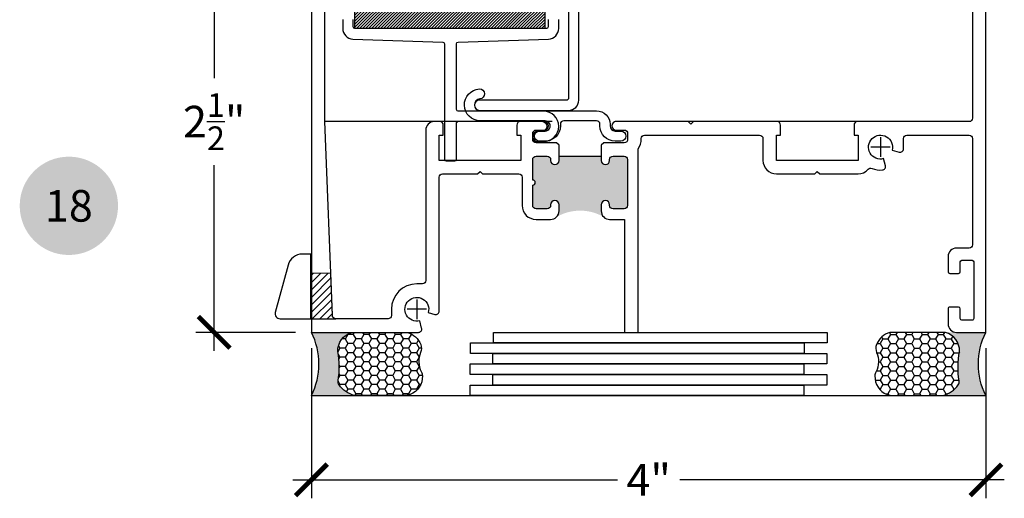
# Model space of a CAD drawing. Units: inches. Extents: x 0 to 214, y 0 to 37.
# Drawn here: x 16 to 22, y 21 to 24 of the extents above; entities that cross this region are included whole.
import ezdxf
from ezdxf.enums import TextEntityAlignment as Align

# ---------------------------------------------------------------- set-up
doc = ezdxf.new("R2010")
doc.units = ezdxf.units.IN
doc.header["$MEASUREMENT"] = 0
for name, color, linetype in [('Arcadia-Dim', 4, 'Continuous'), ('Arcadia-Profile', 5, 'Continuous'), ('Arcadia-Shade', 8, 'Continuous'), ('Arcadia-Symb', 7, 'Continuous'), ('Arcadia-Symb-Text', 3, 'Continuous'), ('HATCH', 8, 'Continuous')]:
    doc.layers.add(name, color=color, linetype=linetype)
doc.styles.get("Standard").update_dxf_attribs({"font": 'ARIALN.TTF'})
doc.dimstyles.new('Arcadia-2', dxfattribs={"dimscale": 2, "dimtxt": 0.0938, "dimasz": 0.0938, "dimexe": 0.0546, "dimexo": 0.0469, "dimgap": 0.0469, "dimtad": 0, "dimtih": 1, "dimdec": 4, "dimrnd": 0.0625, "dimzin": 3, "dimdsep": 46, "dimlunit": 4, "dimtxsty": 'Standard', "dimblk": 'ARCHTICK', "dimcen": 0.0469, "dimdle": 0.0546, "dimclrd": 256, "dimclre": 256, "dimclrt": 256, "dimadec": 0, "dimazin": 0, "dimtfac": 0.75, "dimtix": 1, "dimtmove": 2, "dimatfit": 3, "dimfxl": 1, "dimtolj": 1, "dimtzin": 3, "dimlwd": -3, "dimlwe": -3, "dimarcsym": 0})

# ---------------------------------------------------------------- blocks, each defined once
blk = doc.blocks.new('Keynote')
at = {"layer": 'Arcadia-Symb', "lineweight": -3}
h = blk.add_hatch(color=8, dxfattribs=at)
h.dxf.hatch_style = 1
edge = h.paths.add_edge_path()
edge.add_arc((0, 0), 0.1458, 0, 360)
at = {"layer": 'Arcadia-Symb-Text'}
blk.add_attdef('KEYNOTE_BUBBLE', text='', height=0.09375, dxfattribs=at).set_placement((0, 0), align=Align.MIDDLE_CENTER)
blk = doc.blocks.new('*U31')
at = {"layer": 'Arcadia-Profile'}
h = blk.add_hatch(color=256, dxfattribs=at)
edge = h.paths.add_edge_path()
edge.add_line((-3.053113317717185e-16, 0.3750000000000013), (-0.2561978488290509, 0.3750000000000013))
edge.add_arc((-0.2968777799670104, 0.2172425456151554), 0.1629179892196557, 35.12576795111403, 75.54049043261, ccw=False)
edge.add_arc((-0.1891877120709748, 0.2930007706583724), 0.03124999999998449, -9.589877105315225, 35.125767951116984, ccw=False)
edge.add_arc((0.3231379503014348, 0.2064404742972084), 0.4883366330377225, 170.4101228946807, 190.9855794753516)
edge.add_arc((-0.2710315728123671, 0.1106123631241158), 0.1148149856163851, -74.4499340415818, 1.3823096407652997, ccw=False)
edge.add_line((-0.2402519359356224, 3.381739333008226e-13), (-4.47947234860635e-13, 3.381739333008226e-13))
edge.add_arc((0.373177790171672, 0.1874999999997243), 0.4176337068263487, 153.3231490947054, 206.6768509051579, ccw=False)
at = {"layer": 'Arcadia-Shade', "lineweight": -3}
h = blk.add_hatch(dxfattribs=at)
h.set_pattern_fill('HONEY', color=256, scale=0.25)
h.set_pattern_definition([(0, (0, 0), (0.046875, 0.02706329386826371), [0.03125, -0.0625]), (120, (0, 0), (-0.04687499999999999, 0.02706329386826371), [0.03125, -0.06249999999999999]), (59.99999999999999, (0, 0), (1.040834085586084e-17, 0.05412658773652742), [-0.0625, 0.03125])])
h.paths.add_polyline_path([(-0.2402519359368233, -2.886579864025407e-15, 0.3435090603726194), (-0.1562500000000309, 0.1133821040536955, -0.0900193469024165), (-0.1583744156327502, 0.2877946912689345, 0.1976228614784509), (-0.1636286172469866, 0.3109811814372566, 0.1781934081275223), (-0.2561978488290509, 0.3750000000000013), (-0.550297450482238, 0.3750000000000013, 0.09541692369353451), (-0.5863897107137318, 0.3680490913405168, 0.3204879081861729), (-0.6582734691761499, 0.2585863400617527, 0.1072170252175634), (-0.6516444408070798, 0.2329292479401068, -0.2200532177358034), (-0.6478854977273305, 0.1199428811052638, 0.197198363996938), (-0.6483858901275293, 0.0724912902839393, 0.2294187004830097), (-0.5691393538842893, -2.886579864025407e-15)])
at = {"layer": 'Arcadia-Profile'}
blk.add_lwpolyline([(-0.65164444080708, 0.2329292479401071, -0.1073450320601699), (-0.6582747017734847, 0.2586179536280531, -0.3204104769671941), (-0.5863897107137311, 0.368049091340517, -0.09541692369342575), (-0.5502974504822792, 0.3750000000000013), (-0.2561978488290509, 0.3750000000000013, -0.1781934081275193), (-0.1636286172469877, 0.3109811814372581, -0.1976228614784485), (-0.1583744156327499, 0.2877946912689366, 0.09001934690241879), (-0.1562500000000304, 0.1133821040536933, -0.3435090603726143), (-0.2402519359368232, -2.886579864025407e-15), (-0.5691393538842894, -2.886579864025407e-15, -0.2294187004830065), (-0.6483858901275288, 0.07249129028393797, -0.1971983639969396), (-0.647885497727331, 0.1199428811052629, 0.2200532177358061)], format="xyb", close=True, dxfattribs=at)
blk.add_arc((0.3731777901704919, 0.1874999999999977), 0.4176337068251686, 153.3231490946662, 206.676850905333, dxfattribs=at)
blk = doc.blocks.new('_ArchTick')
at = {"color": 0, "linetype": 'ByBlock', "lineweight": -3, "const_width": 0.15}
blk.add_lwpolyline([(-0.5, -0.5), (0.5, 0.5)], dxfattribs=at)
blk = doc.blocks.new('*D78')
at = {"layer": 'Arcadia-Dim', "lineweight": -3, "transparency": 16777216}
for p, q in [((18.40415880399371, 22.353848940099), (18.40415880399371, 21.46344894009961)), ((22.40415880399323, 22.35384894009961), (22.40415880399323, 21.46344894009961)), ((18.29495880399371, 21.57264894009962), (20.21873424737682, 21.57264894009962)), ((22.51335880399323, 21.57264894009962), (20.58958336061011, 21.57264894009962))]:
    blk.add_line(p, q, dxfattribs=at)
at = {"layer": 'Arcadia-Dim', "lineweight": -3, "transparency": 16777216, "xscale": 0.1876, "yscale": 0.1876, "zscale": 0.1876, "rotation": 180}
blk.add_blockref('_ArchTick', (18.40415880399371, 21.57264894009962), dxfattribs=at)
at = {"layer": 'Arcadia-Dim', "lineweight": -3, "transparency": 16777216, "xscale": 0.1876, "yscale": 0.1876, "zscale": 0.1876}
blk.add_blockref('_ArchTick', (22.40415880399323, 21.57264894009962), dxfattribs=at)
at = {"layer": 'Arcadia-Dim', "lineweight": -3, "transparency": 16777216, "insert": (20.40415880399347, 21.57264894009962), "char_height": 0.1876, "attachment_point": 5}
blk.add_mtext('\\A1;4"', dxfattribs=at)
blk = doc.blocks.new('b09550015')
at = {"layer": 'Arcadia-Profile'}
blk.add_lwpolyline([(0.1175000000000015, 0.1950000000000001), (0.1175000000000013, 0.1849999794528063, 0.4142131190722639), (0.2074998940532449, 0.0949999491824649), (0.2412499545942828, 0.09499983731874218, 0.9999999999999959), (0.2412500454057196, 0.1549998373186734), (0.2074999848646817, 0.1549999491823961, -0.9999999999999999), (0.2075000756762102, 0.2150000097232165), (0.592216186530004, 0.2149993454746353, 0.9691231712285981), (0.5972758636140623, 0.4048406299535177, 0.9605833265610612), (0.5943190711430062, 0.3449361151636676, -0.970383582064649), (0.592216186530004, 0.2749993454746358), (-0.09749994860102906, 0.2749997393722592, 0.4142135623730951), (-0.1774999942891018, 0.194999785060358), (-0.1775000000000111, 0.1849999623197571, -0.4142129518006949), (-0.2074999848646817, 0.1549999491823961), (-0.2412500454057196, 0.1549998373186734, 0.9999999999999959), (-0.2412499545942828, 0.09499983731874218), (-0.2074998940532449, 0.0949999491824649, 0.4142131190722639), (-0.1175000000000015, 0.1849999794528063), (-0.1175000000000015, 0.1950000000000001, -0.414213562373095), (-0.09750000000000147, 0.2150000000000001), (0.09750000000000147, 0.2150000000000001, -0.414213562373095)], format="xyb", close=True, dxfattribs=at)
blk = doc.blocks.new('*D86')
at = {"layer": 'Arcadia-Dim', "lineweight": -3, "transparency": 16777216}
for p, q in [((17.82765880399355, 25.05684915679646), (17.82765880399356, 23.95617490110828)), ((18.36035880399321, 24.94764915679646), (17.71845880399355, 24.94764915679646)), ((17.82765880399356, 22.3384489400995), (17.82765880399356, 23.43912319578768)), ((18.31035880399372, 22.4476489400995), (17.71845880399356, 22.4476489400995))]:
    blk.add_line(p, q, dxfattribs=at)
at = {"layer": 'Arcadia-Dim', "lineweight": -3, "transparency": 16777216, "xscale": 0.1876, "yscale": 0.1876, "zscale": 0.1876}
for p, rotation in [((17.82765880399355, 24.94764915679646), 90), ((17.82765880399356, 22.4476489400995), 270)]:
    blk.add_blockref('_ArchTick', p, dxfattribs=dict(at, rotation=rotation))
at = {"layer": 'Arcadia-Dim', "lineweight": -3, "transparency": 16777216, "insert": (17.82765880399356, 23.69764904844797), "char_height": 0.1876, "attachment_point": 5}
blk.add_mtext('\\A1;2{\\H0.75x;\\S1/2;}"', dxfattribs=at)
blk = doc.blocks.new('Cross')
at = {"layer": 'Arcadia-Profile'}
for p, q in [((0.05796249553822408, 0), (-0.05796249553822408, 0)), ((0, 0.05796249553822452), (0, -0.05796249553822452))]:
    blk.add_line(p, q, dxfattribs=at)
blk = doc.blocks.new('500 Win_p1 Vert Sect_3')
at = {"layer": 'Arcadia-Profile'}
blk.add_hatch(color=256, dxfattribs=at).paths.add_polyline_path([(-2.531250313063847, 0.7575660061707268), (-2.531250313063847, 0.7200660061708177, -0.1989123673796597), (-2.545894974004508, 0.6847106671114389, -0.267949192431123), (-2.266605652123157, 0.6847106671114389, -0.1989123673796588), (-2.281250313063847, 0.7200660061708177), (-2.281250313063847, 0.7575660061707268, -1), (-2.231250313063835, 0.7575660061707268), (-2.231250313063835, 0.7525660061707313, 0.4142135623730755), (-2.211250313063825, 0.7325660061707495), (-2.145000313063829, 0.7325660061707495, 0.414213562373108), (-2.125000313063847, 0.7525660061707313), (-2.125000313063847, 1.025066006170654, 0.4142135623731015), (-2.145000313063829, 1.04506600617075), (-2.211250313063825, 1.04506600617075, 0.4142135623731145), (-2.231250313063835, 1.025066006170654), (-2.231250313063835, 1.020066006170772, -1), (-2.281250313063847, 1.020066006170772), (-2.281250313063847, 1.04506600617075), (-2.531250313063847, 1.04506600617075), (-2.531250313063847, 1.020066006170772, -1), (-2.58125031306383, 1.020066006170772), (-2.58125031306383, 1.025066006170654, 0.4142135623731015), (-2.60125031306384, 1.04506600617075), (-2.667500313063837, 1.04506600617075, 0.4142135623731015), (-2.687500313063847, 1.025066006170654), (-2.687500313063847, 0.9038160061707359, -1), (-2.687500313063847, 0.8738160061707632), (-2.687500313063847, 0.7525660061707313, 0.4142135623731015), (-2.667500313063837, 0.7325660061707495), (-2.60125031306384, 0.7325660061707495, 0.4142135623730951), (-2.58125031306383, 0.7525660061707313), (-2.58125031306383, 0.7575660061707268, -1)])
h = blk.add_hatch(dxfattribs=at)
h.set_pattern_fill('ANSI31', color=256, scale=0.25, style=0)
h.set_pattern_definition([(45, (-3.130640742199375e-07, 2.166967902894612e-07), (-0.02209708691207961, 0.02209708691207961), [])])
edge = h.paths.add_edge_path()
edge.add_line((-4.000000313063619, 0.08000021669671753), (-3.855762712797471, 0.08000021669683122))
edge.add_line((-3.855762712797471, 0.08000021669683122), (-3.867271018921695, 0.08346072309428365))
edge.add_arc((-3.860614998620441, 0.09545584408523666), 0.01371807325531975, 194.7851659937, 240.97437000984712, ccw=False)
edge.add_line((-3.873878859497136, 0.09195505439118534), (-3.873963279817627, 0.09201745476537582))
edge.add_line((-3.873963279817627, 0.09201745476537582), (-3.874531899665897, 0.09309242223709546))
edge.add_arc((-3.861185385697226, 0.09914613660208005), 0.01465526842909521, 175.2753727882788, 204.3981027496373, ccw=False)
edge.add_line((-3.875790856630069, 0.1003532453621752), (-3.885520458294657, 0.3506262992342144))
edge.add_line((-3.885520458294657, 0.3506262992342144), (-4.00000031306368, 0.3497429368441232))
edge.add_line((-4.000000313063676, 0.3497429368441232), (-4.000000313063648, 0.2150002166968221))
edge.add_line((-4.000000313063648, 0.2150002166968221), (-4.000000313063634, 0.2000002166968322))
edge.add_line((-4.000000313063634, 0.2000002166968322), (-4.000000313063648, 0.1850002166967357))
edge.add_line((-4.000000313063648, 0.1850002166967357), (-4.000000313063619, 0.08000021669671753))
at = {"layer": 'Arcadia-Shade', "lineweight": -3}
h = blk.add_hatch(dxfattribs=at)
h.set_pattern_fill('ANSI31', color=256, scale=0.1, style=0)
h.set_pattern_definition([(45, (-166.9939435842649, -520.5823693641488), (-0.008838834764831844, 0.008838834764831846), [])])
h.paths.add_polyline_path([(-3.741499999999803, 1.802000283710129), (-3.741499999999803, 2.052000283710129), (-2.616499999999803, 2.052000283710129), (-2.616499999999803, 1.802000283710129)])
at = {"lineweight": -3}
blk.add_line((-3.999999999999517, -0.3750000941207077), (0, -0.3750010046661032), dxfattribs=at)
at = {"layer": 'Arcadia-Profile'}
for p, q in [((-2.572331116688368, 1.250000216696854), (-3.920484156853526, 1.250000216697082)), ((-0.09999999999974563, 1.250000216696854), (-2.198042572085235, 1.250000216697309)), ((-2.531250313063847, 1.04506600617075), (-2.281250313063847, 1.04506600617075)), ((-2.531250313063829, 1.045000216696835), (-2.281250313063829, 1.045000216696835))]:
    blk.add_line(p, q, dxfattribs=at)
at = {"layer": 'Arcadia-Profile', "lineweight": -3}
for points in [[(-2.47446618652981, 2.264881015819981), (-2.474466186529838, 1.392000216696886, -0.4142135623731122), (-2.489466186529825, 1.377000216696786), (-3.003466186529806, 1.377000216696786, 0.9999999999999999), (-3.003466186529806, 1.31700021669684), (-2.47446618652981, 1.31700021669684, 0.414213562373095), (-2.414466186529808, 1.377000216696786), (-2.414466186529808, 2.256981865964633)], [(-2.596499999999821, 1.85500028371024), (-2.596499999999821, 1.812000283710347, -0.414213562373095), (-2.606499999999812, 1.802000283710129), (-3.741499999999803, 1.802000283710356, -0.4142135623730935), (-3.751499999999822, 1.812000283710347), (-3.751499999999822, 1.85500028371024, 0.4142135623731065)], [(-3.814499999999811, 1.85500028371024), (-3.814499999999811, 1.803000283710332, 0.4043797034487602), (-3.753622146467961, 1.740036035963101), (-3.221163151354091, 1.722090042540628, -0.4043797034487621), (-3.211499999999802, 1.712095717501541), (-3.211499999999802, 1.027000283710265, 0.414213562373095), (-3.201499999999811, 1.017000283710274), (-3.149499999999819, 1.017000283710274, 0.4142135623730885), (-3.139499999999799, 1.027000283710265), (-3.139499999999799, 1.242000283710183, -0.414213562373095), (-3.129499999999808, 1.252000283710174), (-2.633499999999799, 1.252000283710174, -0.9999999999999999), (-2.633499999999799, 1.192000283710229), (-2.6574999999998, 1.192000283710229, 0.9999999999999999), (-2.6574999999998, 1.132000283710283), (-2.623499999999808, 1.132000283710283, 0.9999999999999999), (-2.623499999999808, 1.312000283710347), (-3.129499999999808, 1.312000283710347, -0.414213562373095), (-3.139499999999799, 1.322000283710338), (-3.139499999999799, 1.711994605527195, -0.4043797034487597), (-3.129836848645539, 1.721988930566283), (-2.594377853531682, 1.740036035963101, 0.4043797034487613), (-2.533499999999805, 1.803000283710332), (-2.533499999999833, 1.85500028371024, 0.414213562373056)]]:
    blk.add_lwpolyline(points, format="xyb", dxfattribs=at)
at = {"layer": 'Arcadia-Profile'}
for points in [[(-2.531250313063843, 1.110000216696832), (-2.546250313063844, 1.125000216696833), (-2.667500313063844, 1.125000216696833, -0.414213562373108), (-2.687500313063843, 1.145000216696829), (-2.687500313063847, 1.180000216696833, -0.414213562373108), (-2.667500313063847, 1.200000216696836), (-2.618750313063849, 1.200000216696836, 0.9999999999999466), (-2.618750313063845, 1.250000216696833), (-2.762000313063744, 1.25000021669684, 0.4142135623730299), (-2.782000313063744, 1.230000216696467), (-2.782000313063755, 1.170000216696465), (-2.758000313063757, 1.170000216696465), (-2.758000313063789, 1.020000216696459), (-3.242000313063787, 1.020000216696459), (-3.242000313063755, 1.170000216696465), (-3.218000313063754, 1.170000216696465), (-3.218000313063744, 1.230000216696453, 0.4142135623731601), (-3.238000313063743, 1.250000216696463), (-3.272000313063458, 1.250000216696662, 0.4142135623747027), (-3.322000313063757, 1.200000216696687), (-3.322000313063938, 0.307793780523852, -0.414213562372965), (-3.342000313063934, 0.2877937805238631), (-3.375000313063641, 0.2877937805238631, 0.414213562373095), (-3.525677699025398, 0.1371163945621063), (-3.525677699025401, 0.1000002166968343, -0.414213562373095), (-3.545677699025397, 0.08000021669683122), (-3.855762712797471, 0.08000021669683122, -0.4052896889045359), (-3.875753372036705, 0.09938903490658646), (-3.920484469917362, 1.250000216696925), (-3.920484469917302, 2.099985997474292)], [(-4.000000313064074, 2.450000216696822), (-4.000000313063609, 2.166968329220254e-07), (-3.36561350257449, 2.166968329220254e-07, 0.4931454260312869), (-3.346294986048711, 0.02517659759887891), (-3.357913012043632, 0.06853566089558427, -3.732050807568904), (-3.307064004988252, 0.1176240644942865), (-3.267176693965883, 0.1069362917175951, 0.4931454260311398), (-3.242000313063834, 0.1262548082433597), (-3.24200031306367, 0.9200002166964651, -0.41421356237303), (-3.222000313063667, 0.9400002166964612), (-3.015000313063787, 0.9400002166964612), (-3.00000031306379, 0.9550002166964617), (-2.985000313063797, 0.9400002166964612), (-2.770000313063846, 0.9400002166964612, -0.414213562373108), (-2.750000313063843, 0.9200002166964651), (-2.750000313063843, 0.7525002166968306, 0.4142135623730966), (-2.667500313063847, 0.6700002166968346), (-2.581250313063848, 0.6700002166968346, 0.4142135623730976), (-2.531250313063847, 0.7200002166968318), (-2.531250313063847, 0.7575002166968332, 0.9999999999999999), (-2.581250313063848, 0.7575002166968332), (-2.581250313063848, 0.7525002166968306, -0.414213562373095), (-2.601250313063844, 0.7325002166968346), (-2.667500313063847, 0.7325002166968346, -0.4142135623731015), (-2.687500313063843, 0.7525002166968306), (-2.687500313063843, 0.8737502166968341, 0.9999999999999999), (-2.687500313063843, 0.9037502166968352), (-2.687500313063843, 1.025000216696832, -0.4142135623731015), (-2.667500313063847, 1.045000216696835), (-2.601250313063844, 1.045000216696835, -0.4142135623731015), (-2.581250313063848, 1.025000216696832), (-2.581250313063848, 1.020000216696829, 0.9999999999999999), (-2.531250313063843, 1.020000216696829), (-2.531250313063843, 1.110000216696832)], [(-2.281250313063843, 1.110000216696832), (-2.281250313063843, 1.020000216696829, 0.9999999999999999), (-2.231250313063846, 1.020000216696829), (-2.231250313063846, 1.025000216696832, -0.4142135623731145), (-2.211250313063847, 1.045000216696835), (-2.145000313063846, 1.045000216696835, -0.4142135623731015), (-2.125000313063843, 1.025000216696832), (-2.125000313063843, 0.7525002166968306, -0.414213562373108), (-2.145000313063846, 0.7325002166968346), (-2.211250313063847, 0.7325002166968346, -0.4142135623730755), (-2.231250313063846, 0.7525002166968306), (-2.231250313063846, 0.7575002166968332, 0.9999999999999999), (-2.281250313063843, 0.7575002166968332), (-2.281250313063847, 0.7200002166968318, 0.4142135623730976), (-2.231250313063846, 0.6700002166968346), (-2.142500313063845, 0.6700002166968346), (-2.142500313063845, 2.166968329220254e-07), (-2.062500313063797, 2.166968329220254e-07), (-2.062500313063865, 1.087763864611787, 0.1642187816129987), (-2.044587156328184, 1.149166883363506, -0.4264743413925998), (-2.024604524981051, 1.170000216696842), (-1.342000313063838, 1.170000216696842, -0.414213562373108), (-1.322000313063839, 1.150000216696839), (-1.322000313063867, 1.020000216696857, 0.4142135623731568), (-1.242000313063869, 0.9400002166968449), (-1.015000313063865, 0.9400002166968449), (-1.000000313063872, 0.9550002166968454), (-0.9850003130638747, 0.9400002166968449), (-0.7580003130638744, 0.9400002166968449, 0.2160924950809847), (-0.6978303157886465, 0.9672785757142321, -0.3177810994357821), (-0.6753791621870313, 0.9726753515234634, 0.1175354379092379), (-0.6129773427327834, 0.9635326996144826, 0.4659262620052195), (-0.595426910079226, 0.9886307742050917), (-0.6066241608616458, 1.030419483030158, -3.732050807568871), (-0.5564195793973994, 1.080624064494401), (-0.5141766939659753, 1.069305117457091, 0.4931454260313106), (-0.4890003130639258, 1.08862363398287), (-0.4890003130639258, 1.150000216696839, -0.414213562373095), (-0.4690003130639226, 1.170000216696842), (-0.1000005325947129, 1.170000216696842, -0.4142134603120562), (-0.08000053259471684, 1.150000223666005), (-0.08000031306397659, 0.5199942166968299, -0.414213562372991), (-0.1000003130639726, 0.4999942166968339), (-0.1740003130640844, 0.4999942166968339, 0.4142135623731132), (-0.2240003130640815, 0.4499942166968296), (-0.2240003130640815, 0.3599972166968328, 0.414213562373095), (-0.2140003130640835, 0.3499972166968348), (-0.1620003130640839, 0.3499972166968348, 0.414213562373147), (-0.1520003130640859, 0.3599972166968328), (-0.1520003130640859, 0.4179972166968327, -0.414213562372991), (-0.1420003130640808, 0.4279972166968307), (-0.08200031306408562, 0.4279972166968307, -0.414213562372991), (-0.0720003130640876, 0.4179972166968327), (-0.0720003130640805, 0.08199721669683413, -0.4142135623731991), (-0.08200031306408562, 0.07199721669682901), (-0.1420003130640808, 0.07199721669682901, -0.414213562373108), (-0.1520003130640788, 0.08199721669683413), (-0.1520003130640859, 0.139997216696834, 0.414213562373095), (-0.1620003130640839, 0.149997216696832), (-0.2140003130640835, 0.149997216696832, 0.4142135623732122), (-0.2240003130640815, 0.139997216696834), (-0.2240003130640815, 0.05000021669683008, 0.4142135623731054), (-0.1740003130640844, 2.166968329220254e-07), (-3.130640848780786e-07, 2.166968329220254e-07), (-3.130635661818815e-07, 2.450000216696822, 0.4142135623731575)], [(-0.08000031306355737, 2.099985997474285), (-0.08000031306355737, 1.270000216696857, -0.414213562373082), (-0.1000003130635569, 1.250000216696854), (-0.7620003130638224, 1.250000216696847, 0.41421356237303), (-0.782000313063822, 1.230000216696851), (-0.7820003130638327, 1.170000216696842), (-0.7580003130638353, 1.170000216696842), (-0.7580003130638673, 1.020000216696843), (-1.242000313063869, 1.020000216696843), (-1.242000313063837, 1.170000216696842), (-1.218000313063833, 1.170000216696842), (-1.218000313063822, 1.230000216696837, 0.4142135623731341), (-1.238000313063822, 1.25000021669684), (-1.735000313063843, 1.250000216696833), (-1.750000313063843, 1.235000216696832), (-1.765000313063844, 1.250000216696833), (-2.193750313063845, 1.250000216696833, 1.000000000000018), (-2.193750313063845, 1.200000216696836), (-2.144500313063844, 1.200000216696836, -0.414213562373108), (-2.124500313063844, 1.180000216696833), (-2.124500313063844, 1.145000216696829, -0.414213562373095), (-2.144500313063844, 1.125000216696833), (-2.266250313063846, 1.125000216696833), (-2.281250313063843, 1.110000216696832)]]:
    blk.add_lwpolyline(points, format="xyb", dxfattribs=at)
blk.add_lwpolyline([(-3.741499999999803, 1.802000283710129), (-3.741499999999803, 2.052000283710129), (-2.616499999999803, 2.052000283710129), (-2.616499999999803, 1.802000283710129)], close=True, dxfattribs=at)
blk.add_lwpolyline([(-4.000000313063676, 0.3497429368441232), (-4.000000313063648, 0.1850002166967357), (-4.000000313063648, 0.2000002166968322), (-4.000000313063648, 0.1850002166967357), (-4.000000313063619, 0.08000021669671753), (-3.855762712797468, 0.08000021669683122), (-3.861315861464885, 0.08058583335716918), (-3.867271018921695, 0.08346072309428365), (-3.871737461959622, 0.08742612783203896), (-3.873921069657381, 0.09198625457828058), (-3.875608239361195, 0.09654648568002955), (-3.875829587980874, 0.1013495259686366), (-3.885520458294657, 0.3506262992342144), (-4.000000313063676, 0.3497429368441232)], dxfattribs=at)
at = {"layer": 'Arcadia-Profile', "lineweight": -3}
for points in [[(-2.920480259973942, -0.06250157525676059), (-2.920480259973942, -1.575256760588672e-06), (-0.941168444195398, -1.575256760588672e-06), (-0.941168444195398, -0.06250157525676059)], [(-3.056382192152626, -0.1250015752567606), (-3.056382192152626, -0.06250157525676059), (-1.077070376374081, -0.06250157525676059), (-1.077070376374081, -0.1250015752567606)], [(-2.923331788098778, -0.1875015752567606), (-2.923331788098778, -0.1250015752567606), (-0.944019972320234, -0.1250015752567606), (-0.944019972320234, -0.1875015752567606)], [(-3.059233720277462, -0.2500015752567606), (-3.059233720277462, -0.1875015752567606), (-1.079921904498917, -0.1875015752567606), (-1.079921904498917, -0.2500015752567606)], [(-2.923331788098778, -0.3125006647136388), (-2.923331788098778, -0.2500006647136388), (-0.944019972320234, -0.2500006647136388), (-0.944019972320234, -0.3125006647136388)], [(-3.059233720277462, -0.3750006647136388), (-3.059233720277462, -0.3125006647136388), (-1.079921904498917, -0.3125006647136388), (-1.079921904498917, -0.3750006647136388)]]:
    blk.add_lwpolyline(points, close=True, dxfattribs=at)
at = {"layer": 'HATCH'}
blk.add_lwpolyline([(-4.185656219269315, 0.08132769142271457), (-4.002892671054081, 0.0813276942252088), (-4.002892671054081, 0.4648409331038152), (-4.053069960383748, 0.4648409429947407, 0.3391210220589678), (-4.138529907918876, 0.3993463323531188), (-4.214142868447691, 0.1184981932454576, 0.4935169914104536)], format="xyb", close=True, dxfattribs=at)
at = {"layer": 'Arcadia-Profile', "yscale": -1, "rotation": 180}
blk.add_blockref('b09550015', (-2.406249999999801, 1.03945937976199), dxfattribs=at)
at = {"layer": 'Arcadia-Profile'}
for p in [(-0.6250003130639215, 1.099000216696684), (-3.375000313063644, 0.1371163945621099)]:
    blk.add_blockref('Cross', p, dxfattribs=at)
at = {"layer": 'Arcadia-Profile', "rotation": 180}
blk.add_blockref('*U31', (-3.999999999999517, -1.13686837721616e-13), dxfattribs=at)
at = {"layer": 'Arcadia-Profile', "xscale": -1, "rotation": 180}
blk.add_blockref('*U31', (0, 0), dxfattribs=at)
at = {"layer": 'Arcadia-Dim', "lineweight": -3}
dim = blk.add_linear_dim(base=(-4.576499999999669, -1.06581410364015e-13), p1=(-3.950000000000017, 2.500000216696833), p2=(-3.999999999999517, -1.13686837721616e-13), angle=90, dimstyle='Arcadia-2', dxfattribs=at)
dim.commit()
dim.dimension.update_dxf_attribs({"geometry": '*D86', "text_midpoint": (-4.576499999999669, 1.25000010834836), "insert": (-22.40415880399323, -22.44764894009961)})
dim = blk.add_linear_dim(base=(-3.999999999999517, -0.8749999999999964), p1=(0, 0), p2=(-3.999999999999517, -6.146194664324867e-13), dimstyle='Arcadia-2', dxfattribs=at)
dim.commit()
dim.dimension.update_dxf_attribs({"geometry": '*D78', "text_midpoint": (-1.999999999999758, -0.8749999999999964), "insert": (-22.40415880399323, -22.44764894009961)})

msp = doc.modelspace()

# ---------------------------------------------------------------- block references
at = {"layer": 'Arcadia-Profile', "lineweight": -3}
msp.add_blockref('500 Win_p1 Vert Sect_3', (21.7056266045806, 22.44764894009961), dxfattribs=at)
at = {"layer": 'Arcadia-Symb', "lineweight": -3, "xscale": 2, "yscale": 2, "zscale": 2}
msp.add_blockref('Keynote', (16.26728285458066, 23.19830284841976), dxfattribs=at).add_auto_attribs({'KEYNOTE_BUBBLE': '18'})

doc.saveas('drawing.dxf')
